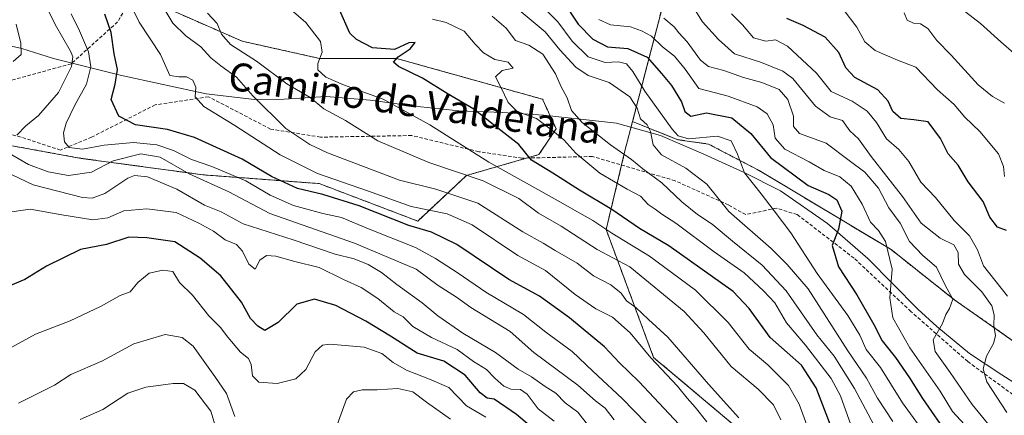
# Model space of a CAD drawing. Units: metres. Extents: x 566537 to 569982, y 4726439 to 4728786.
# Drawn here: x 569145 to 569427, y 4726616 to 4726729 of the extents above; entities that cross this region are included whole.
import ezdxf
from ezdxf.enums import TextEntityAlignment as Align

# ---------------------------------------------------------------- set-up
doc = ezdxf.new("R2010")
doc.units = ezdxf.units.M
doc.header["$MEASUREMENT"] = 0
doc.linetypes.add('TRAZOS', pattern=[0.75, 0.5, -0.25])
doc.linetypes.add('TRAZOSX2', pattern=[1.5, 1, -0.5])
for name, color, linetype, lineweight in [('Arbolado forestal', 92, 'TRAZOS', 0), ('Arbolado forestal CxS', 92, 'Continuous', 0), ('Curva de nivel maestra', 36, 'Continuous', 30), ('Curva de nivel normal', 36, 'Continuous', 0), ('Espacio natural protegido', 2, 'Continuous', 13), ('Espacio natural protegido CxS', 2, 'Continuous', 0), ('Matorral', 135, 'Continuous', 0), ('Matorral CxS', 135, 'Continuous', 0), ('Senda', 19, 'TRAZOSX2', 0), ('Texto cartográfico', 19, 'Continuous', 0)]:
    doc.layers.add(name, color=color, linetype=linetype, lineweight=lineweight)
doc.styles.add('Arial', font='txt', dxfattribs={"height": 0.2})

# ---------------------------------------------------------------- blocks, each defined once
blk = doc.blocks.new('*U153')
at = {"layer": 'Espacio natural protegido CxS', "color": 2, "linetype": 'Continuous', "lineweight": 0}
blk.add_polyline3d([(569434.01, 4726622.73, 681.91), (569426.03, 4726627.77, 683.62), (569416.79, 4726633.88, 686.46), (569407.51, 4726641.61, 690.07), (569402.08, 4726646.6, 692.05), (569387.73, 4726661.1, 697.48), (569376.24, 4726671.08, 700.66), (569362.74, 4726680.38, 702.92), (569352.35, 4726685.67, 704.61), (569340.8, 4726690.88, 706.91), (569328.43, 4726696.24, 708.01), (569315.88, 4726699.79, 712.51), (569305.56, 4726700.88, 714.98), (569294.99, 4726702.1, 718.35), (569283.41, 4726702.79, 722.08), (569270.81, 4726703.33, 726.17), (569258.08, 4726704.64, 728.79), (569245.46, 4726706.33, 730.59), (569232.86, 4726707.38, 733.35), (569220.79, 4726706.62, 736.77), (569212.32, 4726706.59, 739.8), (569198.52, 4726708.19, 743.96), (569173.9, 4726713.48, 749.28), (569154.87, 4726718.24, 762.94), (569145.79, 4726721.18, 764.81), (569136.74, 4726723.14, 766.75)], dxfattribs=at)
blk = doc.blocks.new('*U155')
at = {"layer": 'Espacio natural protegido CxS', "color": 2, "linetype": 'Continuous', "lineweight": 0}
blk.add_polyline3d([(569434.0148, 4726622.7344, 681.906), (569426.0308, 4726627.7715, 683.6241), (569416.7899, 4726633.8816, 686.4559), (569407.506, 4726641.6058, 690.0704), (569402.0821, 4726646.5979, 692.0496), (569387.7253, 4726661.1011, 697.4809), (569376.2414, 4726671.0752, 700.656), (569362.7356, 4726680.3795, 702.9192), (569352.3486, 4726685.6676, 704.6094), (569340.8027, 4726690.8778, 706.9061), (569328.4258, 4726696.235, 708.0085), (569315.8778, 4726699.7882, 712.5103), (569305.5618, 4726700.8813, 714.9827), (569294.9888, 4726702.0975, 718.3547), (569283.4088, 4726702.7877, 722.0845), (569270.8138, 4726703.3328, 726.1744), (569258.0788, 4726704.639, 728.7881), (569245.4638, 4726706.3282, 730.5882), (569232.8607, 4726707.3824, 733.3539), (569220.7917, 4726706.6226, 736.7749), (569212.3227, 4726706.5897, 739.797), (569198.5217, 4726708.1879, 743.9607), (569173.8957, 4726713.4843, 749.2763), (569154.8727, 4726718.2426, 762.9369), (569145.7888, 4726721.1757, 764.8067), (569136.7378, 4726723.1429, 766.7456)], dxfattribs=at)
blk = doc.blocks.new('*U157')
at = {"layer": 'Espacio natural protegido', "color": 2, "linetype": 'Continuous', "lineweight": 13}
blk.add_polyline3d([(569434.01, 4726622.73, 681.91), (569426.03, 4726627.77, 683.62), (569416.79, 4726633.88, 686.46), (569407.51, 4726641.61, 690.07), (569402.08, 4726646.6, 692.05), (569387.73, 4726661.1, 697.48), (569376.24, 4726671.08, 700.66), (569362.74, 4726680.38, 702.92), (569352.35, 4726685.67, 704.61), (569340.8, 4726690.88, 706.91), (569328.43, 4726696.24, 708.01), (569315.88, 4726699.79, 712.51), (569305.56, 4726700.88, 714.98), (569294.99, 4726702.1, 718.35), (569283.41, 4726702.79, 722.08), (569270.81, 4726703.33, 726.17), (569258.08, 4726704.64, 728.79), (569245.46, 4726706.33, 730.59), (569232.86, 4726707.38, 733.35), (569220.79, 4726706.62, 736.77), (569212.32, 4726706.59, 739.8), (569198.52, 4726708.19, 743.96), (569173.9, 4726713.48, 749.28), (569154.87, 4726718.24, 762.94), (569145.79, 4726721.18, 764.81), (569136.74, 4726723.14, 766.75)], dxfattribs=at)
blk = doc.blocks.new('*U164')
at = {"layer": 'Curva de nivel normal', "color": 36, "linetype": 'Continuous', "lineweight": 0}
blk.add_polyline3d([(569350.81, 4726615.45, 740), (569342.18, 4726625.16, 740), (569330.58, 4726638.55, 740), (569324.99, 4726643.63, 740), (569321.36, 4726647.01, 740), (569318.75, 4726648.95, 740), (569317.24, 4726651.16, 740), (569314.29, 4726653.58, 740), (569309.26, 4726656.11, 740), (569304.62, 4726659.71, 740), (569298.34, 4726663.32, 740), (569294.86, 4726665.5, 740), (569289.04, 4726668.68, 740), (569276.26, 4726676.9, 740), (569264.24, 4726680.89, 740), (569253.84, 4726683.48, 740), (569233.2, 4726691.34, 740), (569228.19, 4726693.66, 740), (569221.3, 4726698.28, 740), (569211.9, 4726707.57, 740), (569207.22, 4726712.97, 740), (569202.67, 4726716.17, 740), (569199.85, 4726718.49, 740), (569196.98, 4726721.63, 740), (569192.75, 4726724.72, 740), (569189.02, 4726728.38, 740), (569185.04, 4726734.89, 740)], dxfattribs=at)
blk = doc.blocks.new('*U165')
at = {"layer": 'Curva de nivel normal', "color": 36, "linetype": 'Continuous', "lineweight": 0}
blk.add_polyline3d([(569143.37, 4726717.42, 765), (569145.64, 4726719.46, 765), (569145.49, 4726722.65, 765), (569144.23, 4726728.06, 765)], dxfattribs=at)
blk = doc.blocks.new('*U166')
at = {"layer": 'Curva de nivel normal', "color": 36, "linetype": 'Continuous', "lineweight": 0}
for points in [[(569315.18, 4726614.88, 760), (569312.65, 4726618.24, 760), (569309.82, 4726620.37, 760), (569304.79, 4726624.86, 760), (569292.22, 4726634.2, 760), (569285.42, 4726640.22, 760), (569281.51, 4726642.58, 760), (569274.17, 4726647.05, 760), (569270.08, 4726649.97, 760), (569264.86, 4726653.3, 760), (569258.62, 4726658.02, 760), (569240.94, 4726665.48, 760), (569216.72, 4726673.94, 760), (569204.96, 4726680.17, 760), (569193.62, 4726685.26, 760), (569185.37, 4726690.06, 760), (569179.84, 4726691, 760), (569171.88, 4726689.03, 760), (569165.71, 4726685.76, 760), (569159.12, 4726684.85, 760), (569153.29, 4726685.84, 760), (569147.68, 4726688, 760), (569142.93, 4726690.71, 760)], [(569144.36, 4726696.39, 760), (569146.98, 4726699.04, 760), (569150.55, 4726702.01, 760), (569156.32, 4726708.6, 760), (569160.04, 4726716, 760), (569160.39, 4726718.79, 760), (569159.72, 4726720.4, 760), (569155.37, 4726728.03, 760), (569152.46, 4726733.78, 760)]]:
    blk.add_polyline3d(points, dxfattribs=at)
blk = doc.blocks.new('*U168')
at = {"layer": 'Curva de nivel normal', "color": 36, "linetype": 'Continuous', "lineweight": 0}
blk.add_polyline3d([(569382.92, 4726613.48, 720), (569379.89, 4726621.78, 720), (569377.23, 4726626.74, 720), (569369.96, 4726636.27, 720), (569364.44, 4726642.7, 720), (569361.16, 4726648.35, 720), (569357.94, 4726651.81, 720), (569352.42, 4726656.94, 720), (569343.84, 4726662.97, 720), (569332.84, 4726671.19, 720), (569328.86, 4726673.72, 720), (569326.93, 4726675.14, 720), (569324.88, 4726676.52, 720), (569322.77, 4726678.91, 720), (569318.91, 4726680.89, 720), (569311.12, 4726685.44, 720), (569304.26, 4726691.24, 720), (569300.84, 4726694.97, 720), (569297.68, 4726697.58, 720), (569292.98, 4726701.1, 720), (569287.47, 4726703.12, 720), (569284.86, 4726705.74, 720), (569282.78, 4726710.12, 720), (569281.23, 4726713.06, 720), (569283.21, 4726714.85, 720), (569286.35, 4726715.56, 720), (569284.91, 4726717.2, 720), (569281.04, 4726718.03, 720), (569277.79, 4726719.86, 720), (569275.47, 4726722.34, 720), (569272.3, 4726726.14, 720), (569267.19, 4726728.61, 720), (569263.22, 4726729.5, 720)], dxfattribs=at)
blk = doc.blocks.new('*U170')
at = {"layer": 'Curva de nivel normal', "color": 36, "linetype": 'Continuous', "lineweight": 0}
blk.add_polyline3d([(569341.7, 4726614.34, 745), (569338.41, 4726618.56, 745), (569336.07, 4726621.11, 745), (569333.33, 4726624.56, 745), (569325.67, 4726632.69, 745), (569319.77, 4726639.76, 745), (569314.68, 4726644.32, 745), (569309.93, 4726646.69, 745), (569304.02, 4726650.8, 745), (569295.55, 4726657.65, 745), (569287.62, 4726661.94, 745), (569274.6, 4726670.69, 745), (569267.44, 4726673.88, 745), (569257.15, 4726675.91, 745), (569244.97, 4726680.35, 745), (569230.36, 4726685.37, 745), (569219.65, 4726690.73, 745), (569206.73, 4726699.13, 745), (569197.88, 4726704.53, 745), (569195.34, 4726707.32, 745), (569195.61, 4726710.09, 745), (569194.71, 4726712.05, 745), (569192.91, 4726713.06, 745), (569190.73, 4726713.04, 745), (569188.09, 4726713.4, 745), (569185.46, 4726719.44, 745), (569179.33, 4726728.64, 745), (569175.41, 4726736.73, 745)], dxfattribs=at)
blk = doc.blocks.new('*U176')
at = {"layer": 'Curva de nivel normal', "color": 36, "linetype": 'Continuous', "lineweight": 0}
blk.add_polyline3d([(569280.36, 4726730.34, 715), (569284.29, 4726726.93, 715), (569286.94, 4726723.44, 715), (569290.79, 4726722.07, 715), (569294.85, 4726719.52, 715), (569298.38, 4726713.9, 715), (569300.06, 4726710.17, 715), (569301.78, 4726706.98, 715), (569302.97, 4726703.42, 715), (569306.03, 4726699.95, 715), (569314.14, 4726693.54, 715), (569320.15, 4726689.4, 715), (569323.42, 4726686.72, 715), (569328.86, 4726682.74, 715), (569334.56, 4726677.31, 715), (569339.04, 4726673.63, 715), (569343.26, 4726670.91, 715), (569349.02, 4726665.99, 715), (569357.53, 4726659.18, 715), (569364.42, 4726651.82, 715), (569373.2, 4726639.25, 715), (569378.08, 4726633.1, 715), (569383.94, 4726623.92, 715), (569389.47, 4726613.45, 715)], dxfattribs=at)
blk = doc.blocks.new('*U183')
at = {"layer": 'Curva de nivel normal', "color": 36, "linetype": 'Continuous', "lineweight": 0}
blk.add_polyline3d([(569362.84, 4726614.9, 735), (569360.76, 4726619.22, 735), (569356.4, 4726623.68, 735), (569348.68, 4726630.2, 735), (569340.89, 4726639.82, 735), (569335.21, 4726645.91, 735), (569319.66, 4726658.64, 735), (569310.32, 4726663.62, 735), (569300, 4726670.31, 735), (569293.58, 4726674.06, 735), (569287.94, 4726678.24, 735), (569277.71, 4726683.24, 735), (569262.24, 4726688.57, 735), (569247.64, 4726694.75, 735), (569238.33, 4726700.53, 735), (569232.17, 4726703.92, 735), (569228.25, 4726707.1, 735), (569221.56, 4726711.01, 735), (569212.93, 4726717.56, 735), (569205.49, 4726722.29, 735), (569202.92, 4726725.23, 735), (569201.68, 4726728.25, 735), (569198.88, 4726731.23, 735)], dxfattribs=at)
blk = doc.blocks.new('*U184')
at = {"layer": 'Curva de nivel normal', "color": 36, "linetype": 'Continuous', "lineweight": 0}
blk.add_polyline3d([(569288.04, 4726732.15, 710), (569295.48, 4726725.88, 710), (569299.68, 4726720.8, 710), (569304.21, 4726715.8, 710), (569307.78, 4726713.43, 710), (569313.74, 4726711.38, 710), (569319.7, 4726707.35, 710), (569321.77, 4726704.08, 710), (569322.75, 4726701.06, 710), (569324.63, 4726699.28, 710), (569325.63, 4726697.37, 710), (569326.37, 4726693.62, 710), (569328.77, 4726690.74, 710), (569335.72, 4726686.93, 710), (569341.66, 4726682.34, 710), (569347.97, 4726674.55, 710), (569360.12, 4726663.93, 710), (569364.72, 4726659.32, 710), (569370.65, 4726652.38, 710), (569382, 4726634.62, 710), (569387.36, 4726626.82, 710), (569390.54, 4726621.15, 710), (569394.91, 4726614.48, 710)], dxfattribs=at)
blk = doc.blocks.new('*U191')
at = {"layer": 'Curva de nivel normal', "color": 36, "linetype": 'Continuous', "lineweight": 0}
blk.add_polyline3d([(569371.38, 4726610.58, 730), (569368.12, 4726619.44, 730), (569365.02, 4726624.7, 730), (569359.19, 4726630.64, 730), (569353.84, 4726635.18, 730), (569347.76, 4726642.73, 730), (569338.5, 4726652.02, 730), (569325.28, 4726661.71, 730), (569314.5, 4726668.28, 730), (569309.14, 4726671.9, 730), (569297.5, 4726678.56, 730), (569279.32, 4726688.62, 730), (569262.48, 4726699.27, 730), (569249.13, 4726706.63, 730), (569237.76, 4726710.78, 730), (569232.77, 4726712.98, 730), (569230.5, 4726714.99, 730), (569230.43, 4726716.87, 730), (569231.74, 4726720.06, 730), (569231.18, 4726723.16, 730), (569227.04, 4726728.6, 730), (569222.84, 4726732.17, 730)], dxfattribs=at)
blk = doc.blocks.new('*U195')
at = {"layer": 'Curva de nivel normal', "color": 36, "linetype": 'Continuous', "lineweight": 0}
blk.add_polyline3d([(569327.75, 4726610.4, 755), (569317.5, 4726620.98, 755), (569309.12, 4726628.8, 755), (569303.22, 4726634.44, 755), (569295.7, 4726639.98, 755), (569289.26, 4726645.08, 755), (569278.52, 4726651.42, 755), (569270.6, 4726656.9, 755), (569264.09, 4726661.06, 755), (569258.38, 4726664.19, 755), (569244.9, 4726669.54, 755), (569237.27, 4726672.82, 755), (569231.86, 4726673.96, 755), (569223.51, 4726676.25, 755), (569216.84, 4726679.22, 755), (569209.84, 4726683.28, 755), (569200.14, 4726687.34, 755), (569194.37, 4726689.35, 755), (569189.14, 4726691.99, 755), (569184.4, 4726693.55, 755), (569177.75, 4726694.22, 755), (569169.39, 4726693.46, 755), (569163.16, 4726692.35, 755), (569159.34, 4726692.84, 755), (569158.02, 4726694.47, 755), (569157.74, 4726697, 755), (569158.49, 4726699.81, 755), (569161.04, 4726705.1, 755), (569164.3, 4726710.94, 755), (569165.58, 4726715.9, 755), (569164.86, 4726720.18, 755), (569162.28, 4726726.17, 755), (569159.9, 4726731.05, 755)], dxfattribs=at)
blk = doc.blocks.new('*U197')
at = {"layer": 'Curva de nivel maestra', "color": 36, "linetype": 'Continuous', "lineweight": 30}
blk.add_polyline3d([(569377.26, 4726612.88, 725), (569372.94, 4726624.11, 725), (569368.74, 4726630.52, 725), (569364.68, 4726634.22, 725), (569359.8, 4726638.44, 725), (569353.79, 4726646.73, 725), (569349.27, 4726651.64, 725), (569330.82, 4726664.68, 725), (569322.43, 4726669.63, 725), (569314.5, 4726675.06, 725), (569305.3, 4726680.59, 725), (569297.62, 4726685.51, 725), (569291.57, 4726689.22, 725), (569287.97, 4726693.69, 725), (569281.07, 4726699, 725), (569275.04, 4726703.76, 725), (569267.75, 4726708.06, 725), (569260.35, 4726712.66, 725), (569253.48, 4726715.96, 725), (569252.05, 4726717.27, 725), (569253.44, 4726718.78, 725), (569256.89, 4726721.06, 725), (569258.27, 4726722.84, 725), (569256.51, 4726722.76, 725), (569252.42, 4726720.9, 725), (569246.13, 4726721.32, 725), (569241.47, 4726723.71, 725), (569239.6, 4726725.57, 725), (569236.61, 4726732.23, 725)], dxfattribs=at)
blk = doc.blocks.new('*U201')
at = {"layer": 'Curva de nivel maestra', "color": 36, "linetype": 'Continuous', "lineweight": 30}
blk.add_polyline3d([(569336.69, 4726610.58, 750), (569322.28, 4726625.89, 750), (569316.71, 4726631.27, 750), (569312.42, 4726635.8, 750), (569302.41, 4726644.12, 750), (569293.87, 4726650.26, 750), (569285.12, 4726655.09, 750), (569270.21, 4726665.12, 750), (569263.01, 4726668.61, 750), (569256.51, 4726670.5, 750), (569242.26, 4726676.18, 750), (569231.87, 4726679.4, 750), (569224.6, 4726681.11, 750), (569217.17, 4726684.54, 750), (569208.84, 4726689.53, 750), (569195.17, 4726695.67, 750), (569187.5, 4726697.98, 750), (569178.28, 4726699.29, 750), (569173.57, 4726701.75, 750), (569171.35, 4726706.51, 750), (569172.54, 4726710.94, 750), (569173.13, 4726715.11, 750), (569172.19, 4726719.63, 750), (569171.4, 4726725.72, 750), (569169.54, 4726731, 750)], dxfattribs=at)

msp = doc.modelspace()

# ---------------------------------------------------------------- linework, layer by layer
at = {"layer": 'Arbolado forestal', "color": 92, "linetype": 'TRAZOS', "lineweight": 0}
for points in [[(569531.66, 4726654.89, 635.4), (569530.65, 4726656.37, 635.54), (569504.33, 4726694.86, 639.96), (569480.86, 4726709.96, 644.09), (569430.55, 4726733.45, 655.06), (569422.17, 4726772.04, 650.46), (569404.18, 4726792.98, 651.23), (569394.54, 4726796.49, 651.18), (569390.08, 4726798.11, 652.72), (569375.47, 4726803.42, 655.27), (569369.23, 4726799.81, 656.44), (569339.35, 4726782.53, 665.17), (569329.94, 4726760.31, 674.17), (569329.94, 4726736.82, 685.31), (569320.46, 4726700.23, 711.2)], [(569126.76, 4726696.27, 762.54), (569162.74, 4726689.72, 756.23), (569197.64, 4726685, 758.12), (569230.88, 4726682.49, 746.89), (569259.03, 4726671.78, 747.73), (569272.93, 4726684.8, 734.79), (569290.24, 4726689.81, 724.81), (569293.68, 4726690.81, 723.75), (569298.6, 4726698.16, 718.8), (569294.73, 4726706.62, 716.84), (569252.93, 4726718.31, 724.7), (569230.9, 4726718.31, 729.9), (569208.86, 4726723.21, 733.37), (569189.27, 4726731.78, 738.16)], [(569320.46, 4726700.23, 711.2), (569318.2, 4726691.51, 714.13), (569317.32, 4726687.8, 716.6), (569312.91, 4726669.34, 729.35), (569326.49, 4726632.74, 744.31), (569353.44, 4726610.09, 740.25), (569376.59, 4726577.81, 734.08), (569381.07, 4726563.17, 734.29), (569404.25, 4726525.66, 723.75), (569397.24, 4726500.33, 727.66), (569392.5, 4726495.78, 730.8), (569383.32, 4726490.89, 736.63), (569367.74, 4726490.62, 747.39)], [(569320.46, 4726700.23, 711.2), (569333.37, 4726695.06, 705.66), (569342.18, 4726693.8, 706.41), (569356.65, 4726686.25, 703.08), (569394.41, 4726663.6, 694.32), (569412.66, 4726649.13, 689.34), (569431.54, 4726635.91, 683.52)]]:
    msp.add_polyline3d(points, dxfattribs=at)
at = {"layer": 'Arbolado forestal CxS', "color": 92, "linetype": 'Continuous', "lineweight": 0}
for points in [[(569430.55, 4726733.45, 655.06), (569422.17, 4726772.04, 650.46), (569404.18, 4726792.98, 651.23), (569375.47, 4726803.42, 655.27), (569369.23, 4726799.81, 656.44), (569339.35, 4726782.53, 665.17), (569329.94, 4726760.31, 674.17), (569329.94, 4726736.82, 685.31), (569320.46, 4726700.23, 711.2), (569318.2, 4726691.51, 714.13), (569312.91, 4726669.33, 729.35), (569326.49, 4726632.74, 744.31), (569353.44, 4726610.09, 740.25), (569376.59, 4726577.81, 734.08), (569381.07, 4726563.17, 734.29), (569404.25, 4726525.66, 723.75), (569397.25, 4726500.33, 727.66), (569392.5, 4726495.78, 730.8), (569383.32, 4726490.89, 736.63), (569367.74, 4726490.62, 747.39), (569330.77, 4726473.17, 775.72), (569320.37, 4726465.78, 776.87), (568972.57, 4726462.35, 786.91)], [(569431.54, 4726635.91, 683.52), (569412.66, 4726649.13, 689.34), (569394.41, 4726663.6, 694.32), (569356.65, 4726686.25, 703.08), (569342.18, 4726693.8, 706.41), (569333.37, 4726695.06, 705.66), (569320.46, 4726700.23, 711.2), (569329.94, 4726736.82, 685.31), (569329.94, 4726760.31, 674.17), (569339.35, 4726782.53, 665.17), (569369.23, 4726799.81, 656.44), (569375.47, 4726803.42, 655.27), (569404.18, 4726792.98, 651.23), (569422.17, 4726772.04, 650.46), (569430.55, 4726733.45, 655.06)], [(569126.76, 4726696.27, 762.54), (569162.74, 4726689.72, 756.23), (569197.64, 4726685, 758.12), (569230.88, 4726682.49, 746.89), (569259.03, 4726671.78, 747.73), (569272.93, 4726684.8, 734.79), (569293.69, 4726690.81, 723.75), (569298.6, 4726698.16, 718.8), (569294.73, 4726706.62, 716.84), (569252.93, 4726718.31, 724.7), (569230.9, 4726718.31, 729.9), (569208.86, 4726723.21, 733.37), (569189.27, 4726731.78, 738.16)], [(569189.27, 4726731.78, 738.16), (569208.86, 4726723.21, 733.37), (569230.9, 4726718.31, 729.9), (569252.93, 4726718.31, 724.7), (569294.73, 4726706.62, 716.84), (569298.6, 4726698.16, 718.8), (569293.69, 4726690.81, 723.75), (569272.93, 4726684.8, 734.79), (569259.03, 4726671.78, 747.73), (569230.88, 4726682.49, 746.89), (569197.64, 4726685, 758.12), (569162.74, 4726689.72, 756.23), (569126.76, 4726696.27, 762.54)]]:
    msp.add_polyline3d(points, dxfattribs=at)
at = {"layer": 'Curva de nivel maestra', "color": 36, "linetype": 'Continuous', "lineweight": 30}
for points in [[(569300.21, 4726735.25, 700), (569304.91, 4726728.12, 700), (569309.1, 4726723.8, 700), (569313.33, 4726721.64, 700), (569319.14, 4726721.13, 700), (569324.62, 4726718.66, 700), (569328.77, 4726713.99, 700), (569331.64, 4726710.55, 700), (569334.43, 4726705.92, 700), (569335.39, 4726703.15, 700), (569337.13, 4726701.76, 700), (569341.58, 4726702.69, 700), (569348.85, 4726701.26, 700), (569354.24, 4726696.81, 700), (569359.9, 4726689.94, 700), (569370.68, 4726681.99, 700), (569376.55, 4726679.35, 700), (569378.88, 4726677.83, 700), (569380.32, 4726674.64, 700), (569379.39, 4726669.48, 700), (569377.59, 4726664.79, 700), (569379.38, 4726658.7, 700), (569384.61, 4726650.7, 700), (569389.46, 4726642.22, 700), (569391.87, 4726637.5, 700), (569395.62, 4726632.79, 700), (569399.7, 4726626.89, 700), (569403.35, 4726620.99, 700), (569410.89, 4726610.16, 700)], [(569427.37, 4726669.08, 675), (569424.82, 4726670.07, 675), (569422.59, 4726672.85, 675), (569420.7, 4726677.39, 675), (569416.46, 4726682.99, 675), (569413.62, 4726687.76, 675), (569410.73, 4726691.02, 675), (569408.53, 4726695.44, 675), (569404.98, 4726700.17, 675), (569400.87, 4726700.71, 675), (569397.14, 4726701.07, 675), (569394.86, 4726703.1, 675), (569393.56, 4726706.03, 675), (569390.64, 4726709.3, 675), (569384.07, 4726712.82, 675), (569381.42, 4726715.64, 675), (569379.47, 4726720, 675), (569375.54, 4726724.36, 675), (569369.3, 4726727.74, 675), (569364.54, 4726729.72, 675)], [(569297.89, 4726607.45, 775), (569287.25, 4726616.49, 775), (569280.84, 4726620.85, 775), (569278.84, 4726621.15, 775), (569276.87, 4726622.66, 775), (569272.6, 4726627.68, 775), (569266.5, 4726631.66, 775), (569258.82, 4726633.97, 775), (569251.26, 4726638.85, 775), (569244.2, 4726643.18, 775), (569235.61, 4726647.62, 775), (569229.54, 4726649.4, 775), (569224.48, 4726648.03, 775), (569219.14, 4726642.72, 775), (569215.28, 4726640.48, 775), (569213.29, 4726641.71, 775), (569211.22, 4726643.86, 775), (569208.61, 4726648.58, 775), (569202.72, 4726656.1, 775), (569196.78, 4726661.15, 775), (569189.53, 4726665.84, 775), (569181.6, 4726666.97, 775), (569176.43, 4726667.14, 775), (569170.02, 4726665.12, 775), (569162.61, 4726663.66, 775), (569152.83, 4726658.88, 775), (569146.63, 4726655.11, 775), (569140.04, 4726652.32, 775)]]:
    msp.add_polyline3d(points, dxfattribs=at)
at = {"layer": 'Curva de nivel normal', "color": 36, "linetype": 'Continuous', "lineweight": 0}
for points in [[(569405, 4726609.69, 705), (569397.67, 4726619.79, 705), (569391.36, 4726629.87, 705), (569387.24, 4726635.04, 705), (569385.48, 4726639.12, 705), (569382.05, 4726644.78, 705), (569373.21, 4726656.74, 705), (569365.77, 4726668.42, 705), (569360.93, 4726674.74, 705), (569357.28, 4726679.56, 705), (569352.44, 4726685.62, 705), (569350.44, 4726690.93, 705), (569348.69, 4726694.71, 705), (569344.75, 4726696.02, 705), (569336.5, 4726695.31, 705), (569333.48, 4726696.17, 705), (569331.82, 4726698.09, 705), (569323.94, 4726708.92, 705), (569320.54, 4726714.52, 705), (569318.7, 4726716.75, 705), (569316.48, 4726717.36, 705), (569312.66, 4726717.11, 705), (569307.8, 4726718.71, 705), (569303.22, 4726723.19, 705), (569299.11, 4726728.75, 705), (569292.51, 4726735.56, 705)], [(569427.49, 4726617.04, 685), (569421.77, 4726625.77, 685), (569420.69, 4726629.48, 685), (569421.71, 4726633.15, 685), (569423.72, 4726636.74, 685), (569424.22, 4726638.98, 685), (569423.81, 4726641.91, 685), (569423.89, 4726644.94, 685), (569423.19, 4726647.51, 685), (569420.32, 4726651.58, 685), (569415.35, 4726656.51, 685), (569413.71, 4726659.48, 685), (569413.61, 4726662.8, 685), (569412.34, 4726664.97, 685), (569408.44, 4726666.9, 685), (569402.98, 4726671.16, 685), (569397.7, 4726678.83, 685), (569388.66, 4726690.26, 685), (569385.09, 4726695.32, 685), (569382.56, 4726697.57, 685), (569380.46, 4726700.5, 685), (569376.93, 4726701.57, 685), (569372.81, 4726704.6, 685), (569366.3, 4726712.6, 685), (569363.45, 4726714.63, 685), (569357.37, 4726717.13, 685), (569349.64, 4726719.65, 685), (569345.06, 4726723.71, 685), (569340.51, 4726728.76, 685), (569337.19, 4726733.93, 685)], [(569427.66, 4726650.3, 680), (569420.84, 4726658.98, 680), (569419.14, 4726663.57, 680), (569416.86, 4726667.54, 680), (569412.42, 4726671.94, 680), (569407.13, 4726678.5, 680), (569402.92, 4726682.86, 680), (569399.49, 4726688.8, 680), (569396.58, 4726692.27, 680), (569393.06, 4726695.26, 680), (569390.21, 4726699.96, 680), (569387.53, 4726703.21, 680), (569383.25, 4726706.07, 680), (569377.23, 4726708.88, 680), (569373.11, 4726714.11, 680), (569364.82, 4726721.8, 680), (569361.35, 4726723.66, 680), (569358.58, 4726723.27, 680), (569355.02, 4726724.16, 680), (569351.9, 4726727.92, 680), (569348.77, 4726731.08, 680)], [(569426.86, 4726684.49, 670), (569426.55, 4726687.42, 670), (569425.14, 4726691.03, 670), (569419.82, 4726697.43, 670), (569415.46, 4726701.46, 670), (569412.4, 4726705.12, 670), (569407.67, 4726709.31, 670), (569401.52, 4726715.83, 670), (569396.21, 4726717.82, 670), (569389.84, 4726720.57, 670), (569386.88, 4726723.08, 670), (569384.64, 4726727.22, 670), (569380.73, 4726732.36, 670)], [(569426.83, 4726705.5, 665), (569423.37, 4726707.38, 665), (569419.31, 4726710.78, 665), (569411.6, 4726719.2, 665), (569407.45, 4726723.46, 665), (569404.93, 4726726.89, 665), (569402.84, 4726728.24, 665), (569400.81, 4726728.36, 665), (569399.02, 4726729.21, 665), (569398.16, 4726731.33, 665)], [(569413.7, 4726733.14, 660), (569419.97, 4726728.27, 660), (569425.79, 4726723.09, 660), (569429.51, 4726719.81, 660)], [(569310.77, 4726729.42, 695), (569314.16, 4726727.88, 695), (569319.92, 4726727.36, 695), (569323.02, 4726726.22, 695), (569325.9, 4726724.68, 695), (569329.06, 4726721.59, 695), (569332.41, 4726718.96, 695), (569335.49, 4726715.2, 695), (569339.42, 4726709.73, 695), (569347.81, 4726707.46, 695), (569356.14, 4726704.42, 695), (569359, 4726702.49, 695), (569360.68, 4726699.29, 695), (569361.24, 4726695.47, 695), (569364.04, 4726692.36, 695), (569370.95, 4726688.69, 695), (569375.26, 4726686.27, 695), (569379.73, 4726684.4, 695), (569382.99, 4726681.73, 695), (569386.15, 4726676.65, 695), (569388.49, 4726671.45, 695), (569390.8, 4726669.08, 695), (569392.8, 4726665.94, 695), (569394.74, 4726657.98, 695), (569394.04, 4726649.86, 695), (569394.93, 4726644.12, 695), (569399.77, 4726635.54, 695), (569408.39, 4726623.1, 695), (569411.93, 4726617.27, 695), (569415.42, 4726613.62, 695)], [(569425.73, 4726609.38, 690), (569417.56, 4726619.29, 690), (569411.31, 4726628.48, 690), (569406.99, 4726634.48, 690), (569406.47, 4726637.82, 690), (569409.11, 4726642.48, 690), (569410.06, 4726645.06, 690), (569411.06, 4726646.8, 690), (569412.1, 4726649.4, 690), (569409.86, 4726653.48, 690), (569407.38, 4726658.59, 690), (569403.49, 4726661.97, 690), (569399.66, 4726665.97, 690), (569397.01, 4726671.21, 690), (569393.76, 4726675.61, 690), (569390.81, 4726681.17, 690), (569386.89, 4726685.75, 690), (569382.43, 4726689.08, 690), (569375.84, 4726694.03, 690), (569368.22, 4726696.86, 690), (569366.5, 4726698.81, 690), (569366.52, 4726701.83, 690), (569364.9, 4726706.55, 690), (569362.41, 4726709.39, 690), (569357.44, 4726711.42, 690), (569352.15, 4726712.88, 690), (569346.56, 4726714.86, 690), (569342.22, 4726715.95, 690), (569339.85, 4726717.83, 690), (569336.07, 4726723.04, 690), (569333.65, 4726725.63, 690), (569332.39, 4726727.38, 690), (569329.37, 4726729.79, 690)], [(569307.91, 4726613.16, 765), (569304.78, 4726617.08, 765), (569301.17, 4726619.81, 765), (569298.48, 4726622.54, 765), (569295.48, 4726624.46, 765), (569291.58, 4726627.22, 765), (569287.78, 4726629.42, 765), (569281.22, 4726634.2, 765), (569271.93, 4726639.72, 765), (569264.78, 4726644.69, 765), (569260.3, 4726648.43, 765), (569253.02, 4726653.66, 765), (569248.69, 4726657.06, 765), (569244.85, 4726659.35, 765), (569240.88, 4726660.98, 765), (569235.4, 4726662.33, 765), (569223.41, 4726666.44, 765), (569209.13, 4726671.01, 765), (569202.77, 4726674.44, 765), (569198.06, 4726676.35, 765), (569190.14, 4726680.86, 765), (569181.74, 4726684.44, 765), (569178, 4726684.79, 765), (569176.16, 4726684.08, 765), (569169.58, 4726679.63, 765), (569165.9, 4726678.31, 765), (569163.18, 4726678.51, 765), (569149.08, 4726682.1, 765), (569133.28, 4726689.6, 765)], [(569298.01, 4726614.55, 770), (569293.5, 4726618.07, 770), (569290.32, 4726622.3, 770), (569288.43, 4726623.58, 770), (569285.65, 4726623.71, 770), (569283.66, 4726624.59, 770), (569281.08, 4726626.88, 770), (569278.72, 4726629.32, 770), (569275.01, 4726631.6, 770), (569270.31, 4726635.08, 770), (569262.92, 4726638.52, 770), (569257.66, 4726641.58, 770), (569254.89, 4726644.34, 770), (569252.26, 4726645.86, 770), (569247.64, 4726649.61, 770), (569242.87, 4726652.82, 770), (569237.81, 4726655.09, 770), (569230.88, 4726658.45, 770), (569223.88, 4726660.17, 770), (569218.44, 4726661.75, 770), (569215.77, 4726661.95, 770), (569213.85, 4726660.63, 770), (569212.54, 4726658.05, 770), (569210.69, 4726659.44, 770), (569208.94, 4726663.2, 770), (569207.21, 4726665.07, 770), (569203.91, 4726666.41, 770), (569200.59, 4726668.9, 770), (569196.38, 4726671.2, 770), (569189.9, 4726674.21, 770), (569181.52, 4726675.26, 770), (569175.02, 4726674.74, 770), (569170.38, 4726672.66, 770), (569166.1, 4726672.13, 770), (569157.27, 4726673.56, 770), (569148.16, 4726675.19, 770), (569140.9, 4726674.18, 770)], [(569278.47, 4726615.68, 780), (569273.02, 4726618.92, 780), (569267.89, 4726624.16, 780), (569262.39, 4726626.54, 780), (569255.84, 4726629.12, 780), (569251.99, 4726631.34, 780), (569248.8, 4726633.86, 780), (569243.75, 4726635.68, 780), (569233.86, 4726636.58, 780), (569231.81, 4726636.29, 780), (569229.66, 4726634.38, 780), (569227, 4726629.3, 780), (569224.17, 4726626.62, 780), (569218.84, 4726625.34, 780), (569213.63, 4726625.65, 780), (569211.77, 4726627.53, 780), (569211.42, 4726630.71, 780), (569210.62, 4726632.44, 780), (569208.38, 4726634.29, 780), (569204.7, 4726638.57, 780), (569202.6, 4726641.37, 780), (569199.28, 4726644.63, 780), (569194.61, 4726650.61, 780), (569190.88, 4726654.19, 780), (569189.01, 4726657.32, 780), (569186.16, 4726657.73, 780), (569182.22, 4726656.9, 780), (569178.97, 4726654.17, 780), (569176.78, 4726651.56, 780), (569173.96, 4726650.51, 780), (569168.3, 4726647.38, 780), (569159.6, 4726643.27, 780), (569149.73, 4726639.4, 780), (569142.99, 4726635.66, 780)], [(569206.74, 4726615.91, 785), (569204.32, 4726622.41, 785), (569200.96, 4726627.35, 785), (569194.84, 4726636, 785), (569191.7, 4726638.49, 785), (569186.83, 4726639.33, 785), (569177.88, 4726636.62, 785), (569168.64, 4726631.69, 785), (569159.83, 4726627.92, 785), (569155.16, 4726624.88, 785), (569144.83, 4726619.7, 785)], [(569201.36, 4726612.36, 790), (569199.81, 4726617.42, 790), (569195.31, 4726623.43, 790), (569192.03, 4726625.33, 790), (569189.05, 4726625.36, 790), (569181.24, 4726624.26, 790), (569176.12, 4726622.51, 790), (569169, 4726617.84, 790), (569162.46, 4726614.98, 790)], [(569268.38, 4726615.09, 785), (569261.51, 4726619.98, 785), (569257.64, 4726622.9, 785), (569253.38, 4726623.85, 785), (569247.44, 4726623.5, 785), (569243.18, 4726623.52, 785), (569240.7, 4726622.9, 785), (569238.7, 4726620.82, 785), (569233.23, 4726605.82, 785)]]:
    msp.add_polyline3d(points, dxfattribs=at)
at = {"layer": 'Matorral', "color": 135, "linetype": 'Continuous', "lineweight": 0}
for points in [[(569320.46, 4726700.23, 711.2), (569318.2, 4726691.51, 714.13), (569317.32, 4726687.8, 716.6), (569312.91, 4726669.34, 729.35), (569326.49, 4726632.74, 744.31), (569353.44, 4726610.09, 740.25), (569376.59, 4726577.81, 734.08), (569381.07, 4726563.17, 734.29), (569404.25, 4726525.66, 723.75), (569397.24, 4726500.33, 727.66), (569392.5, 4726495.78, 730.8), (569383.32, 4726490.89, 736.63), (569367.74, 4726490.62, 747.39)], [(569320.46, 4726700.23, 711.2), (569333.37, 4726695.06, 705.66), (569342.18, 4726693.8, 706.41), (569356.65, 4726686.25, 703.08), (569394.41, 4726663.6, 694.32), (569412.66, 4726649.13, 689.34), (569431.54, 4726635.91, 683.52)]]:
    msp.add_polyline3d(points, dxfattribs=at)
at = {"layer": 'Matorral CxS', "color": 135, "linetype": 'Continuous', "lineweight": 0}
msp.add_polyline3d([(569720.89, 4726469.73, 616.44), (569374.26, 4726466.31, 739.68), (569373.73, 4726474.82, 740.98), (569367.74, 4726490.62, 747.39), (569383.32, 4726490.89, 736.63), (569392.5, 4726495.78, 730.8), (569397.25, 4726500.33, 727.66), (569404.25, 4726525.66, 723.75), (569381.07, 4726563.17, 734.29), (569376.59, 4726577.81, 734.08), (569353.44, 4726610.09, 740.25), (569326.49, 4726632.74, 744.31), (569312.91, 4726669.33, 729.35), (569318.2, 4726691.51, 714.13), (569320.46, 4726700.23, 711.2), (569333.37, 4726695.06, 705.66), (569342.18, 4726693.8, 706.41), (569356.65, 4726686.25, 703.08), (569394.41, 4726663.6, 694.32), (569412.66, 4726649.13, 689.34), (569431.54, 4726635.91, 683.52)], dxfattribs=at)
at = {"layer": 'Senda', "color": 19, "linetype": 'TRAZOSX2', "lineweight": 0}
for points in [[(569282.73, 4726847.23, 683.06), (569278.56, 4726837.73, 683.94), (569270.68, 4726810.95, 683.17), (569247.55, 4726792.48, 691.97), (569214.07, 4726780.48, 712.32), (569194.38, 4726764.78, 725.45), (569185.03, 4726749.54, 737.3), (569173.21, 4726728.77, 748.55), (569159.92, 4726716.77, 759.7), (569143.19, 4726712.15, 763.58), (569119.56, 4726710.76, 766.28), (569112.94, 4726708.43, 766.62)], [(569436.49, 4726616.83, 681.1), (569416.31, 4726631.6, 686.58), (569400.07, 4726645.92, 692.57), (569383.82, 4726661.15, 698.45), (569367.58, 4726673.62, 702.69), (569361.67, 4726675.46, 704.45), (569352.81, 4726673.62, 707.61), (569347.89, 4726676.39, 709.17), (569332.63, 4726683.31, 713.11), (569309, 4726690.24, 718.09), (569288.82, 4726689.78, 725.39), (569276.51, 4726691.62, 729.18), (569257.31, 4726696.24, 731.92), (569231.22, 4726695.78, 737.79), (569216.95, 4726698.09, 741.09), (569199.23, 4726707.32, 743.87), (569183.97, 4726705.01, 746.74), (569165.75, 4726695.78, 752.91), (569156.89, 4726692.09, 755.89), (569145.57, 4726695.78, 759.42), (569129.33, 4726699.94, 762.22)]]:
    msp.add_polyline3d(points, dxfattribs=at)

# ---------------------------------------------------------------- block references
at = {"layer": 'Curva de nivel maestra', "color": 36, "linetype": 'Continuous', "lineweight": 30}
for name in ['*U201', '*U197']:
    msp.add_blockref(name, (0, 0), dxfattribs=at)
at = {"layer": 'Curva de nivel normal', "color": 36, "linetype": 'Continuous', "lineweight": 0}
for name in ['*U165', '*U166', '*U195', '*U170', '*U164', '*U183', '*U191', '*U168', '*U176', '*U184']:
    msp.add_blockref(name, (0, 0), dxfattribs=at)
at = {"layer": 'Espacio natural protegido', "color": 2, "linetype": 'Continuous', "lineweight": 13}
msp.add_blockref('*U157', (0, 0), dxfattribs=at)
at = {"layer": 'Espacio natural protegido CxS', "color": 2, "linetype": 'Continuous', "lineweight": 0}
for name in ['*U153', '*U155']:
    msp.add_blockref(name, (0, 0), dxfattribs=at)

# ---------------------------------------------------------------- texts
at = {"layer": 'Texto cartográfico', "color": 19, "linetype": 'Continuous', "lineweight": 0, "style": 'Arial'}
msp.add_text('Camino de Valdelana', height=8, rotation=-8.4129, dxfattribs=at).set_placement((569258.23, 4726705.57), align=Align.MIDDLE_CENTER)

doc.saveas('drawing.dxf')
